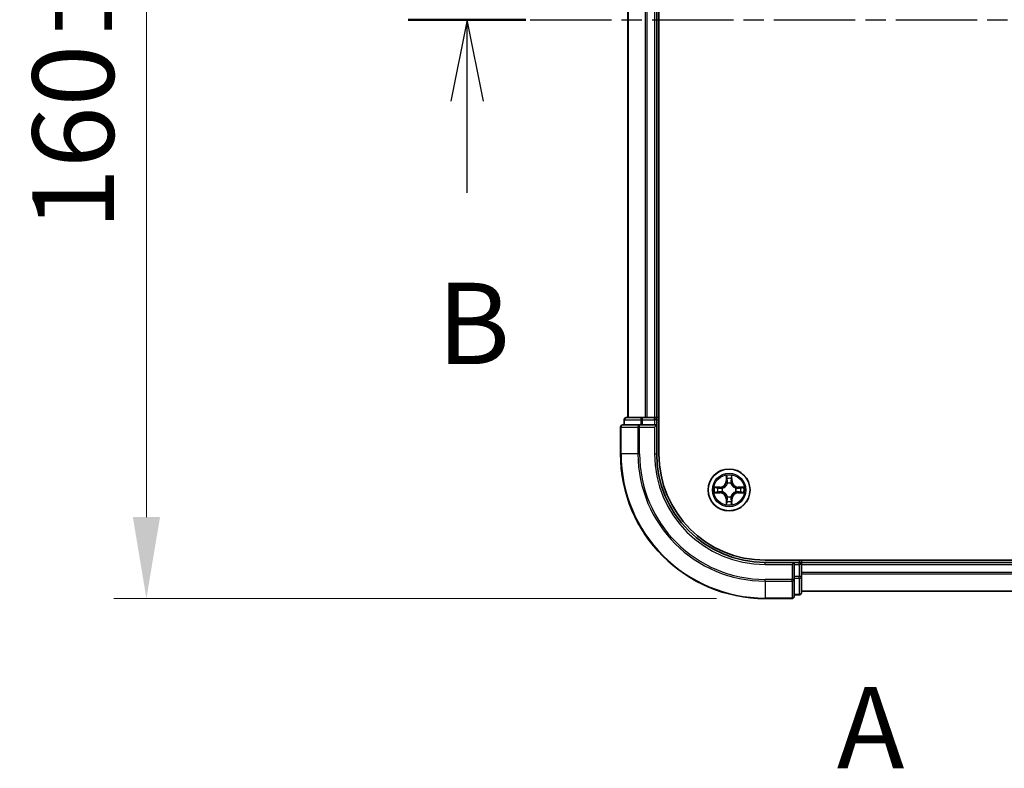
# Model space of a CAD drawing. Units: millimetres. Extents: x 0 to 5980, y 0 to 1264.
# Drawn here: x 907 to 1043, y 656 to 760 of the extents above; entities that cross this region are included whole.
import ezdxf

# ---------------------------------------------------------------- set-up
doc = ezdxf.new("R2010")
doc.units = ezdxf.units.MM
doc.header["$LTSCALE"] = 0.666667
doc.linetypes.add('CHAIN', pattern=[0.3543, 0.2362, -0.0295, 0.0591, -0.0295])
doc.layers.get('Defpoints').update_dxf_attribs({"lineweight": 25})
for name, color, linetype, lineweight in [('Dimension (ISO)', 7, 'Continuous', 18), ('Dimension (ISO) @ 1', 7, 'Continuous', 18), ('Section Line (ISO)', 7, 'CHAIN', 25), ('Visible (ISO)', 7, 'Continuous', 35), ('Visible Narrow (ISO)', 7, 'Continuous', 25)]:
    doc.layers.add(name, color=color, linetype=linetype, lineweight=lineweight)
doc.styles.add('Note Text (TK)', font='MS PGothic.ttf')
doc.dimstyles.new('Default - Method 1b (TK)', dxfattribs={"dimscale": 0.666667, "dimtxt": 2.5, "dimasz": 2.5, "dimexe": 1, "dimexo": 1.5, "dimgap": 1, "dimtad": 1, "dimtoh": 1, "dimrnd": 1e-08, "dimdsep": 46, "dimtxsty": 'Note Text (TK)', "dimcen": 0.09, "dimdle": 5, "dimclrd": 100, "dimclre": 100, "dimclrt": 7, "dimadec": 1, "dimazin": 1, "dimtfac": 1, "dimtmove": 0, "dimatfit": 3, "dimfxl": 1, "dimtolj": 1, "dimlwd": -1, "dimlwe": -1, "dimarcsym": 0})

# ---------------------------------------------------------------- blocks, each defined once
blk = doc.blocks.new('2dTransSection0')
at = {"layer": 'Section Line (ISO)', "insert": (180.966, 153.045), "char_height": 2.5, "attachment_point": 7, "style": 'Note Text (TK)'}
blk.add_mtext('A', dxfattribs=at)
blk = doc.blocks.new('2dTransSection1')
at = {"layer": 'Section Line (ISO)', "linetype": 'CHAIN', "ltscale": 15.846304}
blk.add_line((167.808, 176.818), (216.337, 176.818), dxfattribs=at)
at = {"layer": 'Section Line (ISO)', "linetype": 'Continuous', "lineweight": 50}
blk.add_line((167.808, 176.818), (171.422, 176.818), dxfattribs=at)
at = {"layer": 'Section Line (ISO)', "linetype": 'Continuous'}
for p, q in [((169.615, 176.818), (169.115, 174.318)), ((169.615, 174.318), (169.615, 176.818)), ((170.115, 174.318), (169.615, 176.818)), ((169.615, 171.501), (169.615, 174.318))]:
    blk.add_line(p, q, dxfattribs=at)
at = {"layer": 'Section Line (ISO)', "insert": (168.695, 165.458), "char_height": 2.5, "attachment_point": 7, "style": 'Note Text (TK)'}
blk.add_mtext('B', dxfattribs=at)
blk = doc.blocks.new('*D27')
at = {"layer": 'Defpoints', "color": 0}
for p in [(1009.88, 839.68), (924.38, 679.68), (1009.88, 679.68)]:
    blk.add_point(p, dxfattribs=at)
at = {"layer": 'Dimension (ISO)', "color": 100}
for p, q in [((1003.13, 839.68), (919.88, 839.68)), ((924.38, 828.43), (924.38, 690.93)), ((1003.13, 679.68), (919.88, 679.68))]:
    blk.add_line(p, q, dxfattribs=at)
for points in [[(922.51, 828.43), (926.26, 828.43), (924.38, 839.68)], [(922.51, 690.93), (926.26, 690.93), (924.38, 679.68)]]:
    blk.add_solid(points, dxfattribs=at)
at = {"layer": 'Dimension (ISO)', "color": 7, "insert": (914.26, 730.66), "char_height": 11.25, "attachment_point": 4, "rotation": 90, "style": 'Note Text (TK)'}
blk.add_mtext('\\A1;160±0.5', dxfattribs=at)

msp = doc.modelspace()

# ---------------------------------------------------------------- linework, layer by layer
at = {"layer": 'Visible (ISO)'}
for p, q in [((995.1812, 699.6811), (995.1812, 819.6811)), ((990.8812, 814.6811), (990.8812, 704.6811)), ((994.8812, 814.6811), (994.8812, 704.6811)), ((992.9225, 704.6811), (990.6812, 704.6811)), ((993.2981, 704.6811), (992.9225, 704.6811)), ((993.2981, 704.6811), (993.5217, 704.6811)), ((994.5812, 704.6811), (993.5217, 704.6811)), ((994.5812, 704.6811), (994.8812, 704.6811)), ((995.1812, 704.6811), (994.8812, 704.6811)), ((989.8812, 703.3811), (989.8812, 699.6811)), ((992.5217, 703.6811), (990.1812, 703.6811)), ((990.3812, 704.3811), (990.3812, 703.6811)), ((992.9225, 703.6811), (992.5217, 703.6811)), ((992.9225, 703.6811), (994.5812, 703.6811)), ((994.5812, 703.3811), (994.8812, 703.6811)), ((994.8812, 703.6811), (994.5812, 703.6811)), ((994.8812, 703.6811), (994.8812, 704.3811)), ((994.8812, 699.6811), (994.8812, 703.6811)), ((1129.8812, 684.9811), (1009.8812, 684.9811)), ((1013.8812, 684.6811), (1009.8812, 684.6811)), ((1013.8812, 684.6811), (1013.5812, 684.3811)), ((1014.5812, 684.6811), (1013.8812, 684.6811)), ((1013.8812, 684.3811), (1013.8812, 684.6811)), ((1013.8812, 684.3811), (1013.8812, 682.7224)), ((1014.8812, 684.6811), (1014.8812, 684.9811)), ((1014.8812, 684.6811), (1014.8812, 684.3811)), ((1014.8812, 684.6811), (1124.8812, 684.6811)), ((1014.8812, 683.3216), (1014.8812, 684.3811)), ((1014.8812, 683.3216), (1014.8812, 683.098)), ((1014.8812, 682.7224), (1014.8812, 683.098)), ((1013.8812, 682.3216), (1013.8812, 682.7224)), ((1013.8812, 679.9811), (1013.8812, 682.3216)), ((1014.8812, 680.4811), (1014.8812, 682.7224)), ((1013.8812, 680.1811), (1014.5812, 680.1811)), ((1014.8812, 680.6811), (1124.8812, 680.6811)), ((1009.8812, 679.6811), (1013.5812, 679.6811))]:
    msp.add_line(p, q, dxfattribs=at)
msp.add_circle((1004.8812, 694.6811), 2.9, dxfattribs=at)
for centre, radius, start, end in [((990.6812, 704.3811), 0.3, 90, 180), ((994.5812, 704.3811), 0.3, 0, 90), ((990.1812, 703.3811), 0.3, 90, 180), ((1009.8812, 699.6811), 20, 180, 270), ((1009.8812, 699.6811), 15, 180, 270), ((1009.8812, 699.6811), 14.7, 180, 270), ((1004.8812, 694.6811), 1.2295, 102.936595, 102.938396), ((1004.8812, 694.6811), 1.2295, 100.812717, 100.813267), ((1004.8812, 694.6811), 1.2295, 79.186733, 79.187283), ((1004.8812, 694.6811), 1.2295, 77.061604, 77.063405), ((1004.8812, 694.6811), 1.2295, 169.186733, 169.187283), ((1004.8812, 694.6811), 1.2295, 190.812717, 190.813267), ((1004.8812, 694.6811), 1.2295, 167.061604, 167.063405), ((1004.8812, 694.6811), 1.2295, 192.936595, 192.938396), ((1004.8812, 694.6811), 1.2295, 12.936595, 12.938396), ((1004.8812, 694.6811), 1.2295, 347.061604, 347.063405), ((1004.8812, 694.6811), 1.2295, 10.812717, 10.813267), ((1004.8812, 694.6811), 1.2295, 349.186733, 349.187283), ((1004.8812, 694.6811), 1.2295, 257.061604, 257.063405), ((1004.8812, 694.6811), 1.2295, 259.186733, 259.187283), ((1004.8812, 694.6811), 1.2295, 280.812717, 280.813267), ((1004.8812, 694.6811), 1.2295, 282.936595, 282.938396), ((1014.5812, 684.3811), 0.3, 0, 90), ((1014.5812, 680.4811), 0.3, 270, 0), ((1013.5812, 679.9811), 0.3, 270, 0)]:
    msp.add_arc(centre, radius, start, end, dxfattribs=at)
for points, knots in [([(1004.5806, 696.4398), (1004.5786, 696.5211), (1004.5326, 696.6123), (1004.4916, 696.7019), (1004.4911, 696.7029), (1004.4907, 696.7038)], [0, 0, 0, 0, 0.0320559737, 0.0320559737, 0.0323943032, 0.0323943032, 0.0323943032, 0.0323943032]), ([(1004.4907, 696.7038), (1004.4909, 696.7028), (1004.4911, 696.7017), (1004.4933, 696.6913), (1004.4953, 696.6819), (1004.4973, 696.6725)], [-0.03239430317, -0.03239430317, -0.03239430317, -0.03239430317, -0.03205597372, -0.03205597372, -0.02897275834, -0.02897275834, -0.02897275834, -0.02897275834]), ([(1005.2716, 696.7038), (1005.2712, 696.7029), (1005.2707, 696.7019), (1005.27, 696.7003), (1005.2697, 696.6997), (1005.2694, 696.699)], [-0.000338329447, -0.000338329447, -0.000338329447, -0.000338329447, 0, 0, 0.000241517914, 0.000241517914, 0.000241517914, 0.000241517914]), ([(1005.2705, 696.6986), (1005.2707, 696.6993), (1005.2708, 696.7), (1005.2712, 696.7017), (1005.2714, 696.7028), (1005.2716, 696.7038)], [-0.000230599076, -0.000230599076, -0.000230599076, -0.000230599076, 0, 0, 0.000338329447, 0.000338329447, 0.000338329447, 0.000338329447]), ([(1002.8636, 695.0704), (1002.8629, 695.0706), (1002.8622, 695.0707), (1002.8605, 695.0711), (1002.8595, 695.0713), (1002.8584, 695.0715)], [-0.000230599076, -0.000230599076, -0.000230599076, -0.000230599076, 0, 0, 0.000338329447, 0.000338329447, 0.000338329447, 0.000338329447]), ([(1002.8584, 695.0715), (1002.8594, 695.0711), (1002.8603, 695.0706), (1002.8619, 695.0699), (1002.8626, 695.0696), (1002.8632, 695.0693)], [-0.000338329447, -0.000338329447, -0.000338329447, -0.000338329447, 0, 0, 0.000241517914, 0.000241517914, 0.000241517914, 0.000241517914]), ([(1003.1224, 694.3805), (1003.0411, 694.3785), (1002.9499, 694.3325), (1002.8603, 694.2915), (1002.8594, 694.2911), (1002.8584, 694.2906)], [0, 0, 0, 0, 0.0320559737, 0.0320559737, 0.0323943032, 0.0323943032, 0.0323943032, 0.0323943032]), ([(1002.8584, 694.2906), (1002.8595, 694.2908), (1002.8605, 694.2911), (1002.8709, 694.2932), (1002.8803, 694.2952), (1002.8897, 694.2972)], [-0.03239430317, -0.03239430317, -0.03239430317, -0.03239430317, -0.03205597372, -0.03205597372, -0.02897275834, -0.02897275834, -0.02897275834, -0.02897275834]), ([(1006.6399, 694.9816), (1006.7212, 694.9836), (1006.8124, 695.0296), (1006.902, 695.0706), (1006.9029, 695.0711), (1006.9039, 695.0715)], [0, 0, 0, 0, 0.0320559737, 0.0320559737, 0.0323943032, 0.0323943032, 0.0323943032, 0.0323943032]), ([(1006.9039, 695.0715), (1006.9028, 695.0713), (1006.9018, 695.0711), (1006.8914, 695.0689), (1006.882, 695.0669), (1006.8726, 695.0649)], [-0.03239430317, -0.03239430317, -0.03239430317, -0.03239430317, -0.03205597372, -0.03205597372, -0.02897275834, -0.02897275834, -0.02897275834, -0.02897275834]), ([(1006.8987, 694.2917), (1006.8994, 694.2916), (1006.9001, 694.2914), (1006.9018, 694.2911), (1006.9028, 694.2908), (1006.9039, 694.2906)], [-0.000230599076, -0.000230599076, -0.000230599076, -0.000230599076, 0, 0, 0.000338329447, 0.000338329447, 0.000338329447, 0.000338329447]), ([(1006.9039, 694.2906), (1006.9029, 694.2911), (1006.902, 694.2915), (1006.9004, 694.2922), (1006.8997, 694.2925), (1006.8991, 694.2928)], [-0.000338329447, -0.000338329447, -0.000338329447, -0.000338329447, 0, 0, 0.000241517914, 0.000241517914, 0.000241517914, 0.000241517914]), ([(1004.4918, 692.6635), (1004.4916, 692.6628), (1004.4915, 692.6621), (1004.4911, 692.6604), (1004.4909, 692.6594), (1004.4907, 692.6583)], [-0.000230599076, -0.000230599076, -0.000230599076, -0.000230599076, 0, 0, 0.000338329447, 0.000338329447, 0.000338329447, 0.000338329447]), ([(1004.4907, 692.6583), (1004.4911, 692.6593), (1004.4916, 692.6602), (1004.4923, 692.6618), (1004.4926, 692.6625), (1004.4929, 692.6632)], [-0.000338329447, -0.000338329447, -0.000338329447, -0.000338329447, 0, 0, 0.000241517914, 0.000241517914, 0.000241517914, 0.000241517914]), ([(1005.1817, 692.9224), (1005.1837, 692.841), (1005.2297, 692.7498), (1005.2707, 692.6602), (1005.2712, 692.6593), (1005.2716, 692.6583)], [0, 0, 0, 0, 0.0320559737, 0.0320559737, 0.0323943032, 0.0323943032, 0.0323943032, 0.0323943032]), ([(1005.2716, 692.6583), (1005.2714, 692.6594), (1005.2712, 692.6604), (1005.269, 692.6708), (1005.267, 692.6802), (1005.265, 692.6897)], [-0.03239430317, -0.03239430317, -0.03239430317, -0.03239430317, -0.03205597372, -0.03205597372, -0.02897275834, -0.02897275834, -0.02897275834, -0.02897275834])]:
    msp.add_open_spline(points, degree=3, knots=knots, dxfattribs=at)
for points in [[(1004.4973, 696.6725), (1004.5159, 696.5839), (1004.5345, 696.4941), (1004.5355, 696.4135)], [(1002.8897, 694.2972), (1002.9783, 694.3158), (1003.0681, 694.3345), (1003.1488, 694.3354)], [(1006.8726, 695.0649), (1006.784, 695.0463), (1006.6942, 695.0277), (1006.6135, 695.0268)], [(1005.265, 692.6897), (1005.2464, 692.7782), (1005.2278, 692.868), (1005.2268, 692.9487)]]:
    msp.add_open_spline(points, degree=3, dxfattribs=at)
at = {"layer": 'Visible Narrow (ISO)'}
for p, q in [((990.9507, 814.6811), (990.9507, 704.6811)), ((993.2912, 814.6811), (993.2912, 704.6811)), ((993.5217, 814.6811), (993.5217, 704.6811)), ((994.5812, 814.6811), (994.5812, 704.6811)), ((992.9225, 704.3811), (992.9225, 704.6811)), ((994.5812, 704.3811), (994.5812, 704.6811)), ((989.9507, 703.3811), (989.8812, 703.3811)), ((989.9507, 703.3811), (992.2912, 703.3811)), ((989.9507, 699.6811), (989.9507, 703.3811)), ((990.4507, 704.3811), (990.3812, 704.3811)), ((990.4507, 704.3811), (992.6921, 704.3811)), ((990.4507, 703.6811), (990.4507, 704.3811)), ((992.5217, 703.3811), (992.2912, 703.3811)), ((992.2912, 703.3811), (992.2912, 699.6811)), ((992.5217, 703.3811), (992.5217, 703.6811)), ((992.5217, 703.3811), (994.5812, 703.3811)), ((992.5217, 699.6811), (992.5217, 703.3811)), ((992.9225, 704.3811), (992.6921, 704.3811)), ((992.6921, 704.3811), (992.6921, 703.6811)), ((992.9225, 704.3811), (994.5812, 704.3811)), ((992.9225, 703.6811), (992.9225, 704.3811)), ((994.8812, 704.3811), (994.5812, 704.3811)), ((994.5812, 704.3811), (994.5812, 703.6811)), ((994.5812, 703.3811), (994.5812, 699.6811)), ((994.8812, 704.3811), (995.1812, 704.3811)), ((989.9507, 699.6811), (989.8812, 699.6811)), ((992.2912, 699.6811), (989.9507, 699.6811)), ((992.2912, 699.6811), (992.5217, 699.6811)), ((994.5812, 699.6811), (994.8812, 699.6811)), ((1004.4907, 696.7038), (1004.4771, 695.9243)), ((1005.2852, 695.9243), (1005.2716, 696.7038)), ((1004.5269, 695.9234), (1004.4771, 695.9243)), ((1004.5269, 695.9234), (1004.5355, 696.4135)), ((1004.5269, 695.9234), (1004.5995, 695.9221)), ((1004.5509, 696.224), (1004.5995, 695.9221)), ((1004.64, 695.5974), (1004.6346, 695.618)), ((1005.1277, 695.618), (1005.1223, 695.5974)), ((1005.1628, 695.9221), (1005.2114, 696.224)), ((1005.2354, 695.9234), (1005.1628, 695.9221)), ((1005.2268, 696.4135), (1005.2354, 695.9234)), ((1005.2354, 695.9234), (1005.2852, 695.9243)), ((1003.638, 695.0851), (1002.8584, 695.0715)), ((1002.8584, 694.2906), (1003.638, 694.277)), ((1003.1488, 695.0268), (1003.6388, 695.0353)), ((1003.6388, 694.3268), (1003.1488, 694.3354)), ((1003.6401, 694.9627), (1003.3382, 695.0113)), ((1003.3382, 694.3508), (1003.6401, 694.3995)), ((1003.6388, 695.0353), (1003.638, 695.0851)), ((1003.6388, 694.3268), (1003.638, 694.277)), ((1003.6388, 695.0353), (1003.6401, 694.9627)), ((1003.6388, 694.3268), (1003.6401, 694.3995)), ((1003.9442, 694.9276), (1003.9649, 694.9222)), ((1003.9649, 694.44), (1003.9442, 694.4345)), ((1004.6346, 693.7442), (1004.64, 693.7648)), ((1005.1223, 693.7648), (1005.1277, 693.7442)), ((1005.7974, 694.9222), (1005.8181, 694.9276)), ((1005.8181, 694.4345), (1005.7974, 694.44)), ((1006.1235, 695.0353), (1006.1222, 694.9627)), ((1006.4241, 695.0113), (1006.1222, 694.9627)), ((1006.1222, 694.3995), (1006.4241, 694.3508)), ((1006.1235, 694.3268), (1006.1222, 694.3995)), ((1006.1235, 695.0353), (1006.1243, 695.0851)), ((1006.1235, 695.0353), (1006.6135, 695.0268)), ((1006.6135, 694.3354), (1006.1235, 694.3268)), ((1006.1235, 694.3268), (1006.1243, 694.277)), ((1006.9039, 695.0715), (1006.1243, 695.0851)), ((1006.1243, 694.277), (1006.9039, 694.2906)), ((1004.5269, 693.4387), (1004.4771, 693.4379)), ((1004.4771, 693.4379), (1004.4907, 692.6583)), ((1004.5269, 693.4387), (1004.5995, 693.44)), ((1004.5355, 692.9487), (1004.5269, 693.4387)), ((1004.5995, 693.44), (1004.5509, 693.1381)), ((1005.2114, 693.1381), (1005.1628, 693.44)), ((1005.2354, 693.4387), (1005.1628, 693.44)), ((1005.2354, 693.4387), (1005.2268, 692.9487)), ((1005.2354, 693.4387), (1005.2852, 693.4379)), ((1005.2716, 692.6583), (1005.2852, 693.4379)), ((1009.8812, 684.3811), (1009.8812, 684.6811)), ((1009.8812, 684.3811), (1013.5812, 684.3811)), ((1013.5812, 684.3811), (1013.5812, 682.3216)), ((1013.8812, 684.3811), (1014.5812, 684.3811)), ((1014.5812, 684.9811), (1014.5812, 684.6811)), ((1014.5812, 684.3811), (1014.5812, 684.6811)), ((1014.8812, 684.3811), (1014.5812, 684.3811)), ((1014.5812, 684.3811), (1014.5812, 682.7224)), ((1014.8812, 684.3811), (1124.8812, 684.3811)), ((1014.8812, 683.3216), (1124.8812, 683.3216)), ((1014.8812, 683.0911), (1124.8812, 683.0911)), ((1013.5812, 682.3216), (1009.8812, 682.3216)), ((1009.8812, 682.0911), (1009.8812, 682.3216)), ((1009.8812, 682.0911), (1013.5812, 682.0911)), ((1009.8812, 682.0911), (1009.8812, 679.7506)), ((1013.8812, 682.3216), (1013.5812, 682.3216)), ((1013.5812, 682.0911), (1013.5812, 682.3216)), ((1013.5812, 682.0911), (1013.5812, 679.7506)), ((1014.5812, 682.7224), (1013.8812, 682.7224)), ((1013.8812, 682.492), (1014.5812, 682.492)), ((1014.8812, 682.7224), (1014.5812, 682.7224)), ((1014.5812, 682.492), (1014.5812, 682.7224)), ((1014.5812, 682.492), (1014.5812, 680.2506)), ((1014.5812, 680.2506), (1013.8812, 680.2506)), ((1014.5812, 680.1811), (1014.5812, 680.2506)), ((1014.8812, 680.7506), (1124.8812, 680.7506)), ((1013.5812, 679.7506), (1009.8812, 679.7506)), ((1009.8812, 679.7506), (1009.8812, 679.6811)), ((1013.5812, 679.6811), (1013.5812, 679.7506))]:
    msp.add_line(p, q, dxfattribs=at)
for radius in [2.8677, 2.3092, 2.1415]:
    msp.add_circle((1004.8812, 694.6811), radius, dxfattribs=at)
for centre, radius, start, end in [((1009.8812, 699.6811), 19.9305, 180, 270), ((1009.8812, 699.6811), 17.59, 180, 270), ((1009.8812, 699.6811), 17.3595, 180, 270), ((1009.8812, 699.6811), 15.3, 180, 270), ((1004.8812, 694.6811), 2.0601, 79.074582, 100.925418), ((1003.623, 695.9392), 0.8542, 271, 359), ((1003.623, 695.9392), 0.904, 271, 359), ((1004.8812, 694.6811), 1.6122, 79.692479, 100.307521), ((1004.8812, 694.6811), 0.9688, 75.258044, 104.741956), ((1004.8812, 694.6811), 0.9475, 75.258044, 104.741956), ((1006.1393, 695.9392), 0.904, 181, 269), ((1006.1393, 695.9392), 0.8542, 181, 269), ((1004.8812, 694.6811), 2.0601, 169.074582, 190.925418), ((1004.8812, 694.6811), 1.6122, 169.692479, 190.307521), ((1003.623, 693.423), 0.8542, 1, 89), ((1003.623, 693.423), 0.904, 1, 89), ((1004.8812, 694.6811), 0.9688, 165.258044, 194.741956), ((1004.8812, 694.6811), 0.9475, 165.258044, 194.741956), ((1004.8812, 694.6811), 0.9475, 255.258044, 284.741956), ((1006.1393, 693.423), 0.904, 91, 179), ((1006.1393, 693.423), 0.8542, 91, 179), ((1004.8812, 694.6811), 0.9475, 345.258044, 14.741956), ((1004.8812, 694.6811), 0.9688, 345.258044, 14.741956), ((1004.8812, 694.6811), 1.6122, 349.692479, 10.307521), ((1004.8812, 694.6811), 2.0601, 349.074582, 10.925418), ((1004.8812, 694.6811), 2.0601, 259.074582, 280.925418), ((1004.8812, 694.6811), 1.6122, 259.692479, 280.307521), ((1004.8812, 694.6811), 0.9688, 255.258044, 284.741956)]:
    msp.add_arc(centre, radius, start, end, dxfattribs=at)
for centre, major_axis, ratio, start_param, end_param in [((990.6812, 704.3811), (0, 0.3), 0.76822128, 0, 1.57079633), ((992.9225, 704.3811), (0, 0.3), 0.76822128, 0, 1.57079633), ((990.1812, 703.3811), (0, 0.3), 0.76822128, 0, 1.57079633), ((992.5217, 703.3811), (0, 0.3), 0.76822128, 0, 1.57079633), ((1004.5853, 696.4126), (-0.05, -0.002), 0.54850665, 4.7835784, 6.17876057), ((1004.5703, 696.6139), (0.0019, 0.4402), 0.08673359, 2.04405494, 2.65931081), ((1004.6007, 696.2232), (-0.0494, -0.008), 0.89574018, 4.73044269, 6.08586581), ((1004.646, 695.5747), (-0.0492, 0.0091), 0.87684642, 5.10328313, 6.10089396), ((1004.646, 695.5747), (-0.0477, 0.0149), 0.41070123, 4.96449783, 6.18744952), ((1004.6493, 695.9213), (-0.0494, -0.008), 0.89572054, 4.73483766, 6.08588361), ((1005.113, 695.9213), (0.0494, -0.008), 0.89572054, 0.1973017, 1.54834765), ((1005.1163, 695.5747), (0.0477, 0.0149), 0.41070123, 0.09573579, 1.31868747), ((1005.1163, 695.5747), (0.0492, 0.0091), 0.87684641, 0.18229136, 1.17990219), ((1005.1616, 696.2232), (0.0494, -0.008), 0.89574018, 0.19731949, 1.55274262), ((1005.177, 696.4126), (0.05, -0.002), 0.54850665, 0.10442473, 1.4996069), ((1005.192, 696.6139), (0.0019, -0.4402), 0.08673359, 0.48228184, 1.09753772), ((1003.1496, 694.977), (0.002, 0.05), 0.54850665, 0.10442473, 1.4996069), ((1003.1496, 694.3852), (0.002, -0.05), 0.54850665, 4.7835784, 6.17876057), ((1002.9483, 694.9919), (0.4402, 0.0019), 0.08673359, 0.48228184, 1.09753772), ((1002.9483, 694.3702), (0.4402, -0.0019), 0.08673359, 5.18564759, 5.80090347), ((1003.3391, 694.9615), (0.008, 0.0494), 0.89574018, 0.19731949, 1.55274262), ((1003.3391, 694.4006), (0.008, -0.0494), 0.89574018, 4.73044269, 6.08586581), ((1003.641, 694.9129), (0.008, 0.0494), 0.89572054, 0.1973017, 1.54834765), ((1003.641, 694.4493), (0.008, -0.0494), 0.89572054, 4.73483766, 6.08588361), ((1003.9876, 694.9162), (-0.0091, 0.0492), 0.87684641, 0.18229136, 1.17990219), ((1003.9876, 694.4459), (-0.0091, -0.0492), 0.87684642, 5.10328313, 6.10089396), ((1003.9876, 694.9162), (-0.0149, 0.0477), 0.41070123, 0.09573579, 1.31868747), ((1003.9876, 694.4459), (-0.0149, -0.0477), 0.41070123, 4.96449783, 6.18744952), ((1004.646, 693.7875), (-0.0492, -0.0091), 0.87684641, 0.18229136, 1.17990219), ((1004.646, 693.7875), (-0.0477, -0.0149), 0.41070123, 0.09573579, 1.31868747), ((1005.1163, 693.7875), (0.0477, -0.0149), 0.41070123, 4.96449783, 6.18744952), ((1005.1163, 693.7875), (0.0492, -0.0091), 0.87684642, 5.10328313, 6.10089396), ((1005.7747, 694.9162), (0.0091, 0.0492), 0.87684642, 5.10328313, 6.10089396), ((1005.7747, 694.9162), (0.0149, 0.0477), 0.41070123, 4.96449783, 6.18744952), ((1005.7747, 694.4459), (0.0149, -0.0477), 0.41070123, 0.09573579, 1.31868747), ((1005.7747, 694.4459), (0.0091, -0.0492), 0.87684641, 0.18229136, 1.17990219), ((1006.1213, 694.9129), (-0.008, 0.0494), 0.89572054, 4.73483766, 6.08588361), ((1006.1213, 694.4493), (-0.008, -0.0494), 0.89572054, 0.1973017, 1.54834765), ((1006.814, 694.9919), (0.4402, -0.0019), 0.08673359, 2.04405494, 2.65931081), ((1006.4232, 694.9615), (-0.008, 0.0494), 0.89574018, 4.73044269, 6.08586581), ((1006.4232, 694.4006), (-0.008, -0.0494), 0.89574018, 0.19731949, 1.55274262), ((1006.814, 694.3702), (0.4402, 0.0019), 0.08673359, 3.62387449, 4.23913037), ((1006.6127, 694.977), (-0.002, 0.05), 0.54850665, 4.7835784, 6.17876057), ((1006.6127, 694.3852), (-0.002, -0.05), 0.54850665, 0.10442473, 1.4996069), ((1004.5703, 692.7482), (0.0019, -0.4402), 0.08673359, 3.62387449, 4.23913037), ((1004.5853, 692.9496), (-0.05, 0.002), 0.54850665, 0.10442473, 1.4996069), ((1004.6007, 693.139), (-0.0494, 0.008), 0.89574018, 0.19731949, 1.55274262), ((1004.6493, 693.4409), (-0.0494, 0.008), 0.89572054, 0.1973017, 1.54834765), ((1005.113, 693.4409), (0.0494, 0.008), 0.89572054, 4.73483766, 6.08588361), ((1005.1616, 693.139), (0.0494, 0.008), 0.89574018, 4.73044269, 6.08586581), ((1005.177, 692.9496), (0.05, 0.002), 0.54850665, 4.7835784, 6.17876057), ((1005.192, 692.7482), (0.0019, 0.4402), 0.08673359, 5.18564759, 5.80090347), ((1013.5812, 682.3216), (0.3, 0), 0.76822128, 4.71238898, 6.28318531), ((1014.5812, 682.7224), (0.3, 0), 0.76822128, 4.71238898, 6.28318531), ((1014.5812, 680.4811), (0.3, 0), 0.76822128, 4.71238898, 6.28318531), ((1013.5812, 679.9811), (0.3, 0), 0.76822128, 4.71238898, 6.28318531)]:
    msp.add_ellipse(centre, major_axis=major_axis, ratio=ratio, start_param=start_param, end_param=end_param, dxfattribs=at)
for points in [[(1005.2694, 696.699), (1005.229, 696.611), (1005.1837, 696.5205), (1005.1817, 696.4398)], [(1005.2268, 696.4135), (1005.2278, 696.502), (1005.2503, 696.6017), (1005.2705, 696.6986)], [(1004.5927, 696.2672), (1004.5866, 696.3058), (1004.5824, 696.3662), (1004.5806, 696.4398)], [(1004.6411, 695.9653), (1004.625, 696.0659), (1004.6088, 696.1666), (1004.5927, 696.2672)], [(1004.5995, 695.9221), (1004.6177, 695.8157), (1004.6194, 695.7067), (1004.5991, 695.5914)], [(1004.6346, 695.618), (1004.6593, 695.7391), (1004.659, 695.8534), (1004.6411, 695.9653)], [(1005.1212, 695.9653), (1005.1033, 695.8534), (1005.1031, 695.7391), (1005.1277, 695.618)], [(1005.1696, 696.2672), (1005.1535, 696.1666), (1005.1373, 696.0659), (1005.1212, 695.9653)], [(1005.1632, 695.5914), (1005.1429, 695.7067), (1005.1447, 695.8157), (1005.1628, 695.9221)], [(1005.1817, 696.4398), (1005.1799, 696.3662), (1005.1757, 696.3058), (1005.1696, 696.2672)], [(1002.8632, 695.0693), (1002.9513, 695.0289), (1003.0417, 694.9836), (1003.1224, 694.9816)], [(1003.1488, 695.0268), (1003.0602, 695.0278), (1002.9605, 695.0502), (1002.8636, 695.0704)], [(1003.1224, 694.9816), (1003.196, 694.9798), (1003.2564, 694.9756), (1003.295, 694.9695)], [(1003.295, 694.3926), (1003.2564, 694.3865), (1003.196, 694.3824), (1003.1224, 694.3805)], [(1003.295, 694.9695), (1003.3956, 694.9534), (1003.4963, 694.9372), (1003.5969, 694.9211)], [(1003.5969, 694.441), (1003.4963, 694.4249), (1003.3956, 694.4088), (1003.295, 694.3926)], [(1003.5969, 694.9211), (1003.7088, 694.9032), (1003.8231, 694.903), (1003.9442, 694.9276)], [(1003.9442, 694.4345), (1003.8231, 694.4592), (1003.7088, 694.4589), (1003.5969, 694.441)], [(1003.9708, 694.9631), (1003.8556, 694.9428), (1003.7466, 694.9446), (1003.6401, 694.9627)], [(1003.6401, 694.3995), (1003.7466, 694.4176), (1003.8556, 694.4193), (1003.9708, 694.399)], [(1004.5991, 693.7708), (1004.6194, 693.6555), (1004.6177, 693.5465), (1004.5995, 693.44)], [(1005.1628, 693.44), (1005.1447, 693.5465), (1005.1429, 693.6555), (1005.1632, 693.7708)], [(1006.1222, 694.9627), (1006.0157, 694.9446), (1005.9067, 694.9428), (1005.7915, 694.9631)], [(1005.7915, 694.399), (1005.9067, 694.4193), (1006.0157, 694.4176), (1006.1222, 694.3995)], [(1005.8181, 694.9276), (1005.9392, 694.903), (1006.0535, 694.9032), (1006.1654, 694.9211)], [(1006.1654, 694.441), (1006.0535, 694.4589), (1005.9392, 694.4592), (1005.8181, 694.4345)], [(1006.1654, 694.9211), (1006.266, 694.9372), (1006.3667, 694.9534), (1006.4673, 694.9695)], [(1006.4673, 694.3926), (1006.3667, 694.4088), (1006.266, 694.4249), (1006.1654, 694.441)], [(1006.4673, 694.9695), (1006.5059, 694.9756), (1006.5663, 694.9798), (1006.6399, 694.9816)], [(1006.6399, 694.3805), (1006.5663, 694.3824), (1006.5059, 694.3865), (1006.4673, 694.3926)], [(1006.6135, 694.3354), (1006.7021, 694.3344), (1006.8018, 694.312), (1006.8987, 694.2917)], [(1006.8991, 694.2928), (1006.811, 694.3332), (1006.7206, 694.3785), (1006.6399, 694.3805)], [(1004.5355, 692.9487), (1004.5345, 692.8601), (1004.512, 692.7604), (1004.4918, 692.6635)], [(1004.4929, 692.6632), (1004.5333, 692.7512), (1004.5786, 692.8416), (1004.5806, 692.9224)], [(1004.5806, 692.9224), (1004.5824, 692.9959), (1004.5866, 693.0563), (1004.5927, 693.0949)], [(1004.5927, 693.0949), (1004.6088, 693.1956), (1004.625, 693.2962), (1004.6411, 693.3969)], [(1004.6411, 693.3969), (1004.659, 693.5088), (1004.6593, 693.623), (1004.6346, 693.7442)], [(1005.1277, 693.7442), (1005.1031, 693.623), (1005.1033, 693.5088), (1005.1212, 693.3969)], [(1005.1212, 693.3969), (1005.1373, 693.2962), (1005.1535, 693.1956), (1005.1696, 693.0949)], [(1005.1696, 693.0949), (1005.1757, 693.0563), (1005.1799, 692.9959), (1005.1817, 692.9224)]]:
    msp.add_open_spline(points, degree=3, dxfattribs=at)
for points, knots in [([(1003.9649, 694.9222), (1004.0489, 694.9495), (1004.2146, 695.0265), (1004.4259, 695.21), (1004.5659, 695.4101), (1004.6196, 695.5343), (1004.64, 695.5974)], [-0.174866013, -0.174866013, -0.174866013, -0.174866013, -0.145995309, -0.117124605, -0.095471577, -0.073818549, -0.073818549, -0.073818549, -0.073818549]), ([(1004.5991, 695.5914), (1004.5805, 695.5314), (1004.5316, 695.4133), (1004.4044, 695.2255), (1004.2084, 695.0579), (1004.0508, 694.9879), (1003.9708, 694.9631)], [0.073818549, 0.073818549, 0.073818549, 0.073818549, 0.095471577, 0.117124605, 0.145995309, 0.174866013, 0.174866013, 0.174866013, 0.174866013]), ([(1005.1223, 695.5974), (1005.1496, 695.5133), (1005.2266, 695.3476), (1005.41, 695.1363), (1005.6101, 694.9963), (1005.7344, 694.9427), (1005.7974, 694.9222)], [-0.174866013, -0.174866013, -0.174866013, -0.174866013, -0.145995309, -0.117124605, -0.095471577, -0.073818549, -0.073818549, -0.073818549, -0.073818549]), ([(1005.7915, 694.9631), (1005.7315, 694.9817), (1005.6134, 695.0306), (1005.4256, 695.1578), (1005.258, 695.3538), (1005.188, 695.5114), (1005.1632, 695.5914)], [0.073818549, 0.073818549, 0.073818549, 0.073818549, 0.095471577, 0.117124605, 0.145995309, 0.174866013, 0.174866013, 0.174866013, 0.174866013]), ([(1004.64, 693.7648), (1004.6127, 693.8488), (1004.5357, 694.0146), (1004.3523, 694.2259), (1004.1522, 694.3658), (1004.0279, 694.4195), (1003.9649, 694.44)], [-0.174866013, -0.174866013, -0.174866013, -0.174866013, -0.145995309, -0.117124605, -0.095471577, -0.073818549, -0.073818549, -0.073818549, -0.073818549]), ([(1003.9708, 694.399), (1004.0308, 694.3804), (1004.1489, 694.3315), (1004.3367, 694.2043), (1004.5043, 694.0083), (1004.5743, 693.8507), (1004.5991, 693.7708)], [0.073818549, 0.073818549, 0.073818549, 0.073818549, 0.095471577, 0.117124605, 0.145995309, 0.174866013, 0.174866013, 0.174866013, 0.174866013]), ([(1005.7974, 694.44), (1005.7134, 694.4127), (1005.5477, 694.3356), (1005.3364, 694.1522), (1005.1964, 693.9521), (1005.1427, 693.8278), (1005.1223, 693.7648)], [-0.174866013, -0.174866013, -0.174866013, -0.174866013, -0.145995309, -0.117124605, -0.095471577, -0.073818549, -0.073818549, -0.073818549, -0.073818549]), ([(1005.1632, 693.7708), (1005.1818, 693.8307), (1005.2307, 693.9488), (1005.3579, 694.1367), (1005.5539, 694.3043), (1005.7115, 694.3742), (1005.7915, 694.399)], [0.073818549, 0.073818549, 0.073818549, 0.073818549, 0.095471577, 0.117124605, 0.145995309, 0.174866013, 0.174866013, 0.174866013, 0.174866013])]:
    msp.add_open_spline(points, degree=3, knots=knots, dxfattribs=at)

# ---------------------------------------------------------------- block references
at = {"layer": 'Section Line (ISO)', "xscale": 4.5, "yscale": 4.5, "zscale": 4.5}
for name in ['2dTransSection0', '2dTransSection1']:
    msp.add_blockref(name, (205.4167, -36), dxfattribs=at)

# ---------------------------------------------------------------- dimensions: what is measured, and where the dimension line sits
at = {"layer": 'Dimension (ISO) @ 1', "color": 100}
dim = msp.add_linear_dim(base=(924.3812, 679.6811), p1=(1009.8812, 839.6811), p2=(1009.8812, 679.6811), angle=90, dimstyle='Default - Method 1b (TK)', override={"dimscale": 1, "dimtxt": 11.25, "dimasz": 11.25, "dimexe": 4.5, "dimexo": 6.75, "dimgap": 4.5, "dimdec": 2, "dimcen": 0.405, "dimtol": 1, "dimlim": 0, "dimtp": 0.5, "dimtm": 0.5, "dimtdec": 2, "dimtix": 0, "dimtofl": 0, "dimtmove": 0, "dimatfit": 1}, dxfattribs=at)
dim.commit()
dim.dimension.update_dxf_attribs({"geometry": '*D27', "text_midpoint": (924.3812, 759.6811), "dimtype": 128})

doc.saveas('drawing.dxf')
